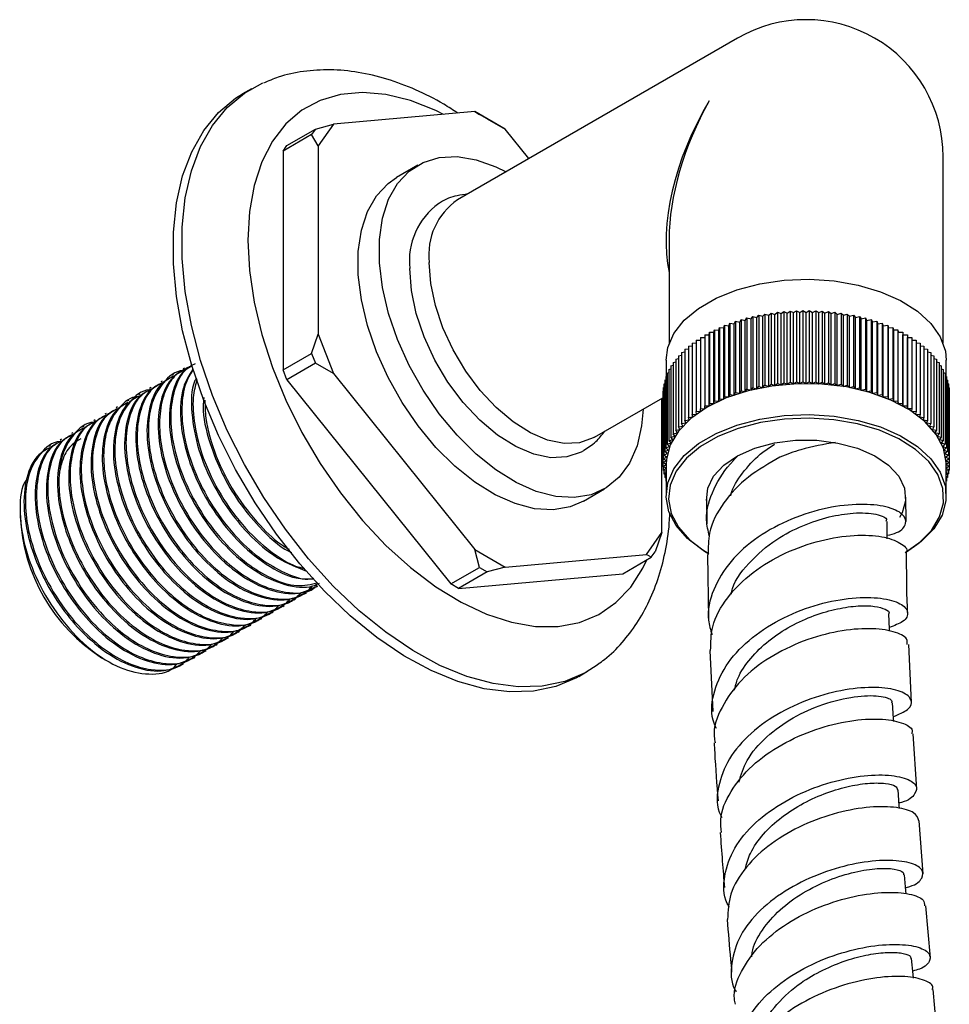
# Model space of a CAD drawing. Units: millimetres. Extents: x 4 to 1496, y 5 to 1495.
# Drawn here: x 164 to 239, y 241 to 320 of the extents above; entities that cross this region are included whole.
import ezdxf

# ---------------------------------------------------------------- set-up
doc = ezdxf.new("R2010")
doc.units = ezdxf.units.MM

msp = doc.modelspace()

# ---------------------------------------------------------------- linework, layer by layer
at = {"color": 7, "linetype": 'Continuous', "lineweight": 25}
for p, q in [((221.857, 318.488), (199.371, 305.508)), ((182.815, 314.425), (182.108, 314.017)), ((200.746, 312.584), (189.407, 311.57)), ((203.196, 311.17), (200.746, 312.584)), ((200.746, 312.584), (201.135, 312.36)), ((201.747, 312.006), (201.135, 312.36)), ((187.958, 311.181), (189.407, 311.57)), ((189.407, 311.57), (188.182, 309.827)), ((201.747, 312.006), (203.196, 311.17)), ((187.652, 310.746), (185.354, 309.419)), ((185.66, 309.855), (187.958, 311.181)), ((187.958, 311.181), (187.652, 310.746)), ((188.182, 309.827), (187.652, 310.746)), ((205.092, 308.81), (203.196, 311.17)), ((185.354, 309.419), (185.66, 309.855)), ((188.182, 309.827), (188.182, 294.708)), ((185.354, 309.419), (185.354, 291.85)), ((196.169, 308.278), (194.472, 307.298)), ((238.356, 293.993), (238.356, 308.962)), ((216.356, 302.322), (216.356, 293.993)), ((224.361, 296.238), (224.544, 296.415)), ((224.544, 296.415), (224.544, 290.699)), ((224.544, 296.415), (224.851, 296.309)), ((224.851, 296.309), (225.048, 296.481)), ((225.048, 296.481), (225.048, 290.765)), ((225.048, 296.481), (225.346, 296.367)), ((225.346, 296.367), (225.555, 296.534)), ((225.346, 290.652), (225.346, 296.367)), ((225.555, 296.534), (225.555, 290.818)), ((225.555, 296.534), (225.844, 296.413)), ((225.844, 296.413), (226.067, 296.574)), ((225.844, 290.697), (225.844, 296.413)), ((226.067, 296.574), (226.067, 290.858)), ((226.067, 296.574), (226.346, 296.446)), ((226.346, 296.446), (226.581, 296.601)), ((226.346, 290.73), (226.346, 296.446)), ((226.581, 296.601), (226.581, 290.885)), ((226.581, 296.601), (226.85, 296.465)), ((226.85, 296.465), (227.096, 296.614)), ((226.85, 290.75), (226.85, 296.465)), ((227.096, 296.614), (227.096, 290.899)), ((227.096, 296.614), (227.354, 296.472)), ((227.354, 296.472), (227.612, 296.614)), ((227.354, 290.756), (227.354, 296.472)), ((227.612, 296.614), (227.612, 290.899)), ((227.612, 296.614), (227.859, 296.466)), ((227.859, 296.466), (228.128, 296.601)), ((227.859, 290.75), (227.859, 296.466)), ((228.128, 296.601), (228.128, 290.885)), ((228.128, 296.601), (228.363, 296.446)), ((228.363, 296.446), (228.642, 296.574)), ((228.363, 290.73), (228.363, 296.446)), ((228.642, 296.574), (228.642, 290.859)), ((228.642, 296.574), (228.865, 296.413)), ((228.865, 296.413), (229.153, 296.535)), ((228.865, 290.698), (228.865, 296.413)), ((229.153, 296.535), (229.153, 290.819)), ((229.153, 296.535), (229.363, 296.368)), ((229.363, 296.368), (229.661, 296.481)), ((229.363, 290.652), (229.363, 296.368)), ((229.661, 296.481), (229.661, 290.766)), ((229.661, 296.481), (229.858, 296.309)), ((229.858, 296.309), (230.164, 296.415)), ((230.164, 296.415), (230.164, 290.699)), ((230.164, 296.415), (230.347, 296.238)), ((221.157, 295.397), (221.236, 295.598)), ((221.236, 295.598), (221.236, 289.882)), ((221.236, 295.598), (221.584, 295.552)), ((221.584, 295.552), (221.679, 295.751)), ((221.679, 295.751), (221.679, 290.035)), ((221.679, 295.751), (222.023, 295.696)), ((222.023, 295.696), (222.134, 295.892)), ((222.023, 289.98), (222.023, 295.696)), ((222.134, 295.892), (222.134, 290.176)), ((222.134, 295.892), (222.473, 295.828)), ((222.473, 295.828), (222.599, 296.021)), ((222.473, 290.113), (222.473, 295.828)), ((222.599, 296.021), (222.599, 290.306)), ((222.599, 296.021), (222.933, 295.949)), ((222.933, 295.949), (223.073, 296.138)), ((222.933, 290.233), (222.933, 295.949)), ((223.073, 296.138), (223.073, 290.423)), ((223.073, 296.138), (223.401, 296.058)), ((223.401, 296.058), (223.556, 296.243)), ((223.401, 290.342), (223.401, 296.058)), ((223.556, 296.243), (223.556, 290.527)), ((223.556, 296.243), (223.878, 296.154)), ((223.878, 296.154), (224.047, 296.335)), ((223.878, 290.438), (223.878, 296.154)), ((224.047, 296.335), (224.047, 290.62)), ((224.047, 296.335), (224.361, 296.238)), ((224.361, 290.522), (224.361, 296.238)), ((224.851, 290.593), (224.851, 296.309)), ((229.858, 290.594), (229.858, 296.309)), ((230.347, 296.238), (230.662, 296.336)), ((230.347, 290.522), (230.347, 296.238)), ((230.662, 296.336), (230.662, 290.62)), ((230.662, 296.336), (230.831, 296.154)), ((230.831, 296.154), (231.153, 296.244)), ((230.831, 290.439), (230.831, 296.154)), ((231.153, 296.244), (231.153, 290.528)), ((231.153, 296.244), (231.308, 296.058)), ((231.308, 296.058), (231.636, 296.139)), ((231.308, 290.342), (231.308, 296.058)), ((231.636, 296.139), (231.636, 290.423)), ((231.636, 296.139), (231.776, 295.95)), ((231.776, 295.95), (232.11, 296.022)), ((231.776, 290.234), (231.776, 295.95)), ((232.11, 296.022), (232.11, 290.306)), ((232.11, 296.022), (232.236, 295.829)), ((232.236, 295.829), (232.575, 295.893)), ((232.236, 290.113), (232.236, 295.829)), ((232.575, 295.893), (232.575, 290.177)), ((232.575, 295.893), (232.686, 295.697)), ((232.686, 295.697), (233.03, 295.752)), ((232.686, 289.981), (232.686, 295.697)), ((233.03, 295.752), (233.03, 290.036)), ((233.03, 295.752), (233.125, 295.553)), ((233.125, 295.553), (233.473, 295.599)), ((233.473, 295.599), (233.473, 289.883)), ((233.473, 295.599), (233.552, 295.398)), ((219.58, 294.671), (219.596, 294.877)), ((219.596, 294.877), (219.596, 289.161)), ((219.596, 294.877), (219.953, 294.868)), ((219.953, 294.868), (219.985, 295.073)), ((219.953, 289.152), (219.953, 294.868)), ((219.985, 295.073), (219.985, 289.357)), ((219.985, 295.073), (220.34, 295.054)), ((220.34, 295.054), (220.388, 295.259)), ((220.34, 289.339), (220.34, 295.054)), ((220.388, 295.259), (220.388, 289.543)), ((220.388, 295.259), (220.742, 295.231)), ((220.742, 295.231), (220.806, 295.434)), ((220.742, 289.515), (220.742, 295.231)), ((220.806, 295.434), (220.806, 289.718)), ((220.806, 295.434), (221.157, 295.397)), ((221.157, 289.681), (221.157, 295.397)), ((221.584, 289.836), (221.584, 295.552)), ((233.125, 289.837), (233.125, 295.553)), ((233.552, 295.398), (233.904, 295.435)), ((233.552, 289.682), (233.552, 295.398)), ((233.904, 295.435), (233.904, 289.719)), ((233.904, 295.435), (233.968, 295.232)), ((233.968, 295.232), (234.321, 295.26)), ((233.968, 289.516), (233.968, 295.232)), ((234.321, 295.26), (234.321, 289.544)), ((234.321, 295.26), (234.369, 295.056)), ((234.369, 295.056), (234.725, 295.074)), ((234.369, 295.056), (234.369, 289.34)), ((234.725, 295.074), (234.725, 289.358)), ((234.725, 295.074), (234.757, 294.869)), ((234.757, 294.869), (235.114, 294.878)), ((234.757, 289.153), (234.757, 294.869)), ((235.114, 294.878), (235.114, 289.162)), ((235.114, 294.878), (235.13, 294.672)), ((187.652, 293.177), (188.182, 294.708)), ((188.182, 294.708), (189.407, 291.551)), ((218.205, 293.998), (218.527, 294.023)), ((218.205, 293.998), (218.205, 288.282)), ((218.527, 294.231), (218.867, 294.249)), ((218.527, 294.231), (218.527, 288.515)), ((218.867, 294.456), (219.223, 294.465)), ((218.867, 294.456), (218.867, 288.74)), ((219.223, 294.671), (219.223, 288.955)), ((219.223, 294.671), (219.58, 294.671)), ((219.58, 288.955), (219.58, 294.671)), ((235.13, 288.957), (235.13, 294.672)), ((235.13, 294.672), (235.487, 294.672)), ((235.487, 294.672), (235.487, 288.957)), ((235.487, 294.672), (235.487, 294.466)), ((235.487, 288.751), (235.487, 294.466)), ((235.487, 294.466), (235.843, 294.457)), ((235.843, 294.457), (235.843, 288.741)), ((235.843, 294.25), (236.183, 294.233)), ((236.183, 294.233), (236.183, 288.517)), ((236.183, 294.025), (236.505, 294)), ((236.505, 294), (236.505, 288.284)), ((217.353, 293.253), (217.618, 293.295)), ((217.353, 293.253), (217.353, 287.537)), ((217.618, 293.508), (217.902, 293.546)), ((217.618, 293.508), (217.618, 287.793)), ((217.902, 293.757), (218.205, 293.789)), ((217.902, 293.757), (217.902, 288.041)), ((236.505, 293.791), (236.808, 293.759)), ((236.808, 293.759), (236.808, 288.043)), ((236.808, 293.548), (237.093, 293.51)), ((237.093, 293.51), (237.093, 287.794)), ((237.093, 293.297), (237.357, 293.255)), ((237.357, 293.255), (237.357, 287.539)), ((185.354, 291.85), (187.652, 293.177)), ((187.652, 293.177), (187.958, 292.387)), ((216.106, 292.631), (216.106, 291.314)), ((216.682, 292.448), (216.885, 292.498)), ((216.682, 292.448), (216.682, 286.732)), ((216.885, 292.722), (217.109, 292.77)), ((216.885, 292.722), (216.885, 287.006)), ((217.109, 292.99), (217.353, 293.036)), ((217.109, 292.99), (217.109, 287.275)), ((237.357, 293.038), (237.602, 292.992)), ((237.602, 292.992), (237.602, 287.276)), ((237.602, 292.772), (237.826, 292.724)), ((237.826, 292.724), (237.826, 287.008)), ((237.826, 292.5), (238.029, 292.45)), ((238.029, 292.45), (238.029, 286.734)), ((238.606, 291.316), (238.606, 292.631)), ((177.45, 291.987), (177.337, 291.922)), ((185.66, 291.061), (185.354, 291.85)), ((187.958, 292.387), (185.66, 291.061)), ((189.407, 291.551), (187.958, 292.387)), ((216.204, 291.598), (216.341, 291.646)), ((216.341, 291.886), (216.501, 291.935)), ((216.341, 291.886), (216.341, 286.17)), ((216.501, 292.169), (216.682, 292.219)), ((216.501, 292.169), (216.501, 286.453)), ((238.029, 292.221), (238.21, 292.171)), ((238.21, 292.171), (238.21, 286.455)), ((238.21, 291.937), (238.37, 291.888)), ((238.37, 291.888), (238.37, 286.172)), ((238.37, 291.648), (238.507, 291.6)), ((175.654, 290.95), (175.541, 290.885)), ((176.552, 291.468), (176.439, 291.404)), ((185.66, 291.061), (198.836, 274.67)), ((189.407, 291.551), (200.746, 277.445)), ((215.997, 291.015), (216.09, 291.053)), ((215.997, 291.015), (215.997, 285.299)), ((216.09, 291.308), (216.204, 291.352)), ((216.09, 291.308), (216.09, 285.592)), ((216.204, 291.598), (216.204, 285.883)), ((225.844, 290.697), (226.067, 290.858)), ((226.067, 290.858), (226.346, 290.73)), ((226.346, 290.73), (226.581, 290.885)), ((226.581, 290.885), (226.85, 290.75)), ((226.85, 290.75), (227.096, 290.899)), ((227.096, 290.899), (227.354, 290.756)), ((227.354, 290.756), (227.612, 290.899)), ((227.612, 290.899), (227.859, 290.75)), ((227.859, 290.75), (228.128, 290.885)), ((228.128, 290.885), (228.363, 290.73)), ((228.363, 290.73), (228.642, 290.859)), ((228.642, 290.859), (228.865, 290.698)), ((238.507, 291.6), (238.507, 285.885)), ((238.507, 291.354), (238.622, 291.31)), ((238.622, 291.31), (238.622, 285.594)), ((238.622, 291.056), (238.714, 291.017)), ((238.714, 291.017), (238.714, 285.301)), ((174.756, 290.432), (174.643, 290.367)), ((215.859, 290.125), (215.882, 290.138)), ((215.859, 290.125), (215.859, 284.409)), ((215.882, 290.423), (215.928, 290.446)), ((215.882, 290.423), (215.882, 284.707)), ((215.928, 290.72), (215.997, 290.751)), ((215.928, 290.72), (215.928, 285.004)), ((222.023, 289.98), (222.134, 290.176)), ((222.134, 290.176), (222.473, 290.113)), ((222.473, 290.113), (222.599, 290.306)), ((222.599, 290.306), (222.933, 290.233)), ((222.933, 290.233), (223.073, 290.423)), ((223.073, 290.423), (223.401, 290.342)), ((223.401, 290.342), (223.556, 290.527)), ((223.556, 290.527), (223.878, 290.438)), ((223.878, 290.438), (224.047, 290.62)), ((224.047, 290.62), (224.361, 290.522)), ((224.361, 290.522), (224.544, 290.699)), ((224.544, 290.699), (224.851, 290.593)), ((224.851, 290.593), (225.048, 290.765)), ((225.048, 290.765), (225.346, 290.652)), ((225.346, 290.652), (225.555, 290.818)), ((225.555, 290.818), (225.844, 290.697)), ((228.865, 290.698), (229.153, 290.819)), ((229.153, 290.819), (229.363, 290.652)), ((229.363, 290.652), (229.661, 290.766)), ((229.661, 290.766), (229.858, 290.594)), ((229.858, 290.594), (230.164, 290.699)), ((230.164, 290.699), (230.347, 290.522)), ((230.347, 290.522), (230.662, 290.62)), ((230.662, 290.62), (230.831, 290.439)), ((230.831, 290.439), (231.153, 290.528)), ((231.153, 290.528), (231.308, 290.342)), ((231.308, 290.342), (231.636, 290.423)), ((231.636, 290.423), (231.776, 290.234)), ((231.776, 290.234), (232.11, 290.306)), ((232.11, 290.306), (232.236, 290.113)), ((232.236, 290.113), (232.575, 290.177)), ((232.575, 290.177), (232.686, 289.981)), ((238.714, 290.754), (238.784, 290.722)), ((238.784, 290.722), (238.784, 285.006)), ((238.784, 290.448), (238.83, 290.425)), ((238.83, 290.425), (238.83, 284.709)), ((238.83, 290.14), (238.853, 290.127)), ((238.853, 290.127), (238.853, 284.412)), ((172.96, 289.395), (172.847, 289.33)), ((173.858, 289.913), (173.745, 289.848)), ((210.37, 286.454), (215.859, 289.623)), ((215.76, 278.788), (215.76, 289.566)), ((219.953, 289.152), (219.985, 289.357)), ((219.985, 289.357), (220.34, 289.339)), ((220.34, 289.339), (220.388, 289.543)), ((220.388, 289.543), (220.742, 289.515)), ((220.742, 289.515), (220.806, 289.718)), ((220.806, 289.718), (221.157, 289.681)), ((221.157, 289.681), (221.236, 289.882)), ((221.236, 289.882), (221.584, 289.836)), ((221.584, 289.836), (221.679, 290.035)), ((221.679, 290.035), (222.023, 289.98)), ((232.686, 289.981), (233.03, 290.036)), ((233.03, 290.036), (233.125, 289.837)), ((233.125, 289.837), (233.473, 289.883)), ((233.473, 289.883), (233.552, 289.682)), ((233.552, 289.682), (233.904, 289.719)), ((233.904, 289.719), (233.968, 289.516)), ((233.968, 289.516), (234.321, 289.544)), ((234.321, 289.544), (234.369, 289.34)), ((234.369, 289.34), (234.725, 289.358)), ((234.725, 289.358), (234.757, 289.153)), ((238.853, 289.829), (238.853, 284.114)), ((238.853, 289.829), (238.853, 289.829)), ((172.061, 288.876), (171.949, 288.812)), ((218.527, 288.515), (218.883, 288.534)), ((218.559, 288.31), (218.527, 288.515)), ((218.867, 288.74), (219.223, 288.749)), ((218.883, 288.534), (218.867, 288.74)), ((219.223, 288.749), (219.223, 288.955)), ((219.223, 288.955), (219.58, 288.955)), ((219.58, 288.955), (219.596, 289.161)), ((219.596, 289.161), (219.953, 289.152)), ((234.757, 289.153), (235.114, 289.162)), ((235.114, 289.162), (235.13, 288.957)), ((235.13, 288.957), (235.487, 288.957)), ((235.487, 288.957), (235.487, 288.751)), ((235.487, 288.751), (235.843, 288.741)), ((235.843, 288.741), (235.827, 288.535)), ((235.827, 288.535), (236.183, 288.517)), ((236.183, 288.517), (236.151, 288.312)), ((170.265, 287.839), (170.153, 287.775)), ((171.163, 288.358), (171.051, 288.293)), ((215.882, 287.237), (215.76, 287.898)), ((217.618, 287.793), (217.966, 287.839)), ((217.697, 287.592), (217.618, 287.793)), ((217.902, 288.041), (218.253, 288.078)), ((217.966, 287.839), (217.902, 288.041)), ((218.205, 288.282), (218.559, 288.31)), ((218.253, 288.078), (218.205, 288.282)), ((236.151, 288.312), (236.505, 288.284)), ((236.505, 288.284), (236.457, 288.08)), ((236.457, 288.08), (236.808, 288.043)), ((236.808, 288.043), (236.744, 287.84)), ((236.744, 287.84), (237.093, 287.794)), ((237.093, 287.794), (237.013, 287.594)), ((169.367, 287.321), (169.255, 287.256)), ((216.885, 287.006), (217.219, 287.079)), ((217.01, 286.813), (216.885, 287.006)), ((217.109, 287.275), (217.448, 287.338)), ((217.219, 287.079), (217.109, 287.275)), ((217.353, 287.537), (217.697, 287.592)), ((217.448, 287.338), (217.353, 287.537)), ((237.013, 287.594), (237.357, 287.539)), ((237.357, 287.539), (237.262, 287.34)), ((237.262, 287.34), (237.602, 287.276)), ((237.602, 287.276), (237.492, 287.08)), ((237.492, 287.08), (237.826, 287.008)), ((237.826, 287.008), (237.701, 286.815)), ((167.571, 286.284), (167.459, 286.219)), ((168.469, 286.803), (168.357, 286.738)), ((216.341, 286.17), (216.656, 286.267)), ((216.511, 285.988), (216.341, 286.17)), ((216.501, 286.453), (216.823, 286.543)), ((216.656, 286.267), (216.501, 286.453)), ((216.682, 286.732), (217.01, 286.813)), ((216.823, 286.543), (216.682, 286.732)), ((237.701, 286.815), (238.029, 286.734)), ((238.029, 286.734), (237.889, 286.545)), ((237.889, 286.545), (238.21, 286.455)), ((238.21, 286.455), (238.055, 286.269)), ((238.055, 286.269), (238.37, 286.172)), ((238.37, 286.172), (238.201, 285.99)), ((166.673, 285.766), (166.561, 285.701)), ((215.997, 285.299), (216.286, 285.42)), ((216.09, 285.592), (216.387, 285.706)), ((216.286, 285.42), (216.09, 285.592)), ((216.204, 285.883), (216.511, 285.988)), ((216.387, 285.706), (216.204, 285.883)), ((238.201, 285.99), (238.507, 285.885)), ((238.507, 285.885), (238.324, 285.708)), ((238.324, 285.708), (238.622, 285.594)), ((238.622, 285.594), (238.425, 285.422)), ((238.425, 285.422), (238.714, 285.301)), ((215.859, 284.409), (216.117, 284.552)), ((215.882, 284.707), (216.151, 284.843)), ((216.117, 284.552), (215.882, 284.707)), ((215.928, 285.004), (216.207, 285.132)), ((216.151, 284.843), (215.928, 285.004)), ((216.207, 285.132), (215.997, 285.299)), ((238.714, 285.301), (238.504, 285.134)), ((238.504, 285.134), (238.784, 285.006)), ((238.784, 285.006), (238.561, 284.845)), ((238.561, 284.845), (238.83, 284.709)), ((238.83, 284.709), (238.595, 284.554)), ((238.595, 284.554), (238.853, 284.412)), ((216.106, 284.26), (215.859, 284.409)), ((215.859, 284.409), (215.859, 284.111)), ((215.859, 284.111), (216.106, 284.26)), ((216.106, 283.975), (215.859, 284.111)), ((215.882, 284.099), (215.882, 283.814)), ((215.882, 283.814), (216.106, 283.962)), ((216.106, 283.701), (215.882, 283.814)), ((215.929, 283.79), (215.929, 283.517)), ((216.106, 284.261), (216.106, 281.771)), ((238.606, 281.771), (238.606, 284.261)), ((238.853, 284.114), (238.606, 283.977)), ((238.606, 283.964), (238.83, 283.816)), ((238.83, 283.816), (238.606, 283.703)), ((238.853, 284.412), (238.607, 284.263)), ((238.607, 284.263), (238.853, 284.114)), ((238.784, 283.793), (238.784, 283.519)), ((238.83, 284.101), (238.83, 283.816)), ((215.929, 283.517), (216.106, 283.646)), ((216.106, 283.435), (215.929, 283.517)), ((215.998, 283.485), (215.998, 283.222)), ((215.998, 283.222), (216.106, 283.308)), ((216.106, 283.177), (215.998, 283.222)), ((216.09, 283.183), (216.09, 282.929)), ((216.09, 282.929), (216.106, 282.943)), ((238.606, 283.648), (238.784, 283.519)), ((238.784, 283.519), (238.606, 283.437)), ((238.606, 283.31), (238.715, 283.224)), ((238.715, 283.224), (238.606, 283.178)), ((238.606, 282.945), (238.623, 282.931)), ((238.623, 283.185), (238.623, 282.931)), ((238.715, 283.487), (238.715, 283.224)), ((209.47, 281.317), (211.167, 282.296)), ((216.106, 282.923), (216.09, 282.929)), ((238.623, 282.931), (238.606, 282.925)), ((219.356, 281.591), (219.393, 279.508)), ((235.385, 279.688), (235.356, 281.624)), ((164.247, 280.529), (164.247, 280.081)), ((214.535, 277.045), (215.76, 278.788)), ((215.76, 278.788), (215.229, 277.257)), ((201.135, 275.996), (200.746, 277.445)), ((200.746, 277.445), (203.196, 276.031)), ((203.196, 276.031), (214.535, 277.045)), ((212.625, 275.494), (214.923, 276.821)), ((214.923, 276.821), (214.535, 277.045)), ((214.923, 276.821), (215.229, 277.257)), ((219.437, 277.024), (219.528, 271.845)), ((198.836, 274.67), (201.135, 275.996)), ((201.135, 275.996), (201.747, 275.643)), ((203.196, 276.031), (201.747, 275.643)), ((201.747, 275.643), (199.449, 274.316)), ((199.449, 274.316), (212.625, 275.494)), ((188.035, 274.427), (188.148, 274.492)), ((199.449, 274.316), (198.836, 274.67)), ((186.239, 273.39), (186.352, 273.455)), ((187.137, 273.909), (187.25, 273.974)), ((185.341, 272.872), (185.454, 272.937)), ((183.545, 271.835), (183.658, 271.9)), ((184.443, 272.353), (184.556, 272.418)), ((182.647, 271.317), (182.76, 271.382)), ((180.851, 270.28), (180.964, 270.345)), ((181.749, 270.798), (181.862, 270.863)), ((179.953, 269.761), (180.066, 269.826)), ((235.812, 265.161), (235.616, 269.81)), ((170.787, 268.753), (171.282, 268.467)), ((178.157, 268.725), (178.27, 268.789)), ((179.055, 269.243), (179.168, 269.308)), ((219.617, 269.341), (219.853, 264.432)), ((177.259, 268.206), (177.372, 268.271)), ((209.106, 267.25), (209.813, 267.658)), ((236.242, 258.205), (235.96, 262.64)), ((236.759, 251.391), (236.422, 255.665)), ((237.33, 244.672), (236.966, 248.837)), ((237.921, 238.002), (237.556, 242.108))]:
    msp.add_line(p, q, dxfattribs=at)
at = {"color": 7, "linetype": 'Continuous', "lineweight": 25, "flags": 128}
for points in [[(210.663, 268.215), (209.62, 267.55), (207.973, 266.853), (206.173, 266.471), (204.245, 266.409), (202.214, 266.668), (200.106, 267.245), (197.948, 268.133), (195.769, 269.319), (193.597, 270.788), (191.461, 272.521), (189.387, 274.496), (187.405, 276.686), (185.538, 279.064), (183.812, 281.598), (182.248, 284.254), (180.869, 287), (179.69, 289.798), (178.728, 292.612), (177.996, 295.406), (177.502, 298.142), (177.253, 300.787), (177.253, 303.304), (177.502, 305.661), (177.996, 307.828), (178.728, 309.776), (179.69, 311.48), (180.869, 312.917), (182.248, 314.069), (183.743, 314.892)], [(209.106, 267.25), (208.913, 267.142), (207.265, 266.444), (205.466, 266.062), (203.538, 266.001), (201.507, 266.26), (199.399, 266.837), (197.241, 267.725), (195.062, 268.911), (192.89, 270.38), (190.754, 272.113), (188.68, 274.088), (186.698, 276.278), (184.831, 278.656), (183.105, 281.189), (181.541, 283.846), (180.161, 286.591), (178.983, 289.389), (178.021, 292.204), (177.289, 294.997), (176.795, 297.734), (176.546, 300.378), (176.546, 302.896), (176.795, 305.253), (177.289, 307.42), (178.021, 309.368), (178.983, 311.071), (180.161, 312.509), (181.541, 313.661), (182.108, 314.017)], [(198.234, 312.359), (197.609, 312.666), (195.588, 313.471), (193.62, 313.961), (191.736, 314.127), (189.964, 313.969), (188.331, 313.488), (186.862, 312.691), (185.58, 311.591), (184.503, 310.204), (183.648, 308.551), (183.027, 306.658), (182.652, 304.553), (182.526, 302.267)], [(214.267, 288.704), (214.15, 287.366), (213.78, 285.754), (213.173, 284.365), (212.344, 283.232), (211.31, 282.382), (210.098, 281.834), (208.735, 281.602), (207.253, 281.69), (205.687, 282.097), (204.074, 282.813), (202.452, 283.822), (200.858, 285.099), (199.329, 286.615), (197.903, 288.335), (196.611, 290.217), (195.485, 292.218), (194.551, 294.291), (193.83, 296.388), (193.34, 298.458), (193.093, 300.455), (193.093, 302.33), (193.34, 304.04), (193.83, 305.545), (194.551, 306.809), (195.485, 307.804), (196.611, 308.505), (197.903, 308.896), (199.329, 308.968), (200.858, 308.72), (202.452, 308.157), (203.268, 307.757)], [(209.47, 281.317), (208.401, 280.855), (207.038, 280.622), (205.556, 280.71), (203.99, 281.117), (202.377, 281.834), (200.755, 282.842), (199.16, 284.12), (197.632, 285.636), (196.206, 287.355), (194.914, 289.237), (193.788, 291.238), (192.854, 293.312), (192.133, 295.408), (191.643, 297.479), (191.396, 299.475), (191.396, 301.35), (191.643, 303.06), (192.133, 304.565), (192.854, 305.83), (193.788, 306.824), (194.472, 307.298)], [(182.526, 302.267), (182.652, 299.837), (183.027, 297.297), (183.648, 294.688), (184.503, 292.048), (185.58, 289.417), (186.862, 286.836), (188.331, 284.344), (189.964, 281.977), (191.736, 279.773), (193.62, 277.765), (195.588, 275.982), (197.609, 274.453), (199.654, 273.199), (201.692, 272.241), (203.69, 271.593), (205.62, 271.264), (207.451, 271.26), (209.157, 271.581), (210.71, 272.221), (212.089, 273.171), (213.271, 274.417), (214.239, 275.94), (214.557, 276.61)], [(210.37, 286.454), (210.245, 286.386), (209.155, 286.011), (207.927, 285.957), (206.601, 286.225), (205.219, 286.807), (203.826, 287.683), (202.467, 288.826), (201.184, 290.199), (200.021, 291.758), (199.013, 293.453), (198.193, 295.229), (197.588, 297.029), (197.217, 298.795), (197.092, 300.471)], [(209.48, 285.364), (209.288, 285.256), (208.148, 284.864), (206.864, 284.807), (205.478, 285.088), (204.033, 285.696), (202.577, 286.612), (201.155, 287.807), (199.815, 289.243), (198.598, 290.872), (197.544, 292.644), (196.687, 294.501), (196.055, 296.383), (195.667, 298.229), (195.536, 299.981)], [(216.106, 292.631), (216.244, 293.646), (216.737, 294.775), (217.571, 295.835), (218.719, 296.792), (220.145, 297.616), (221.803, 298.279), (223.639, 298.761), (225.595, 299.045), (227.607, 299.124), (229.611, 298.994), (231.543, 298.659), (233.34, 298.131), (234.945, 297.425), (236.306, 296.566), (237.379, 295.58), (238.13, 294.5), (238.535, 293.359), (238.606, 292.631)], [(234.17, 289.429), (232.462, 290.049), (230.59, 290.482), (228.614, 290.715), (226.598, 290.741), (224.606, 290.559), (222.702, 290.174), (220.948, 289.599), (219.4, 288.853), (218.108, 287.959), (217.113, 286.946), (216.447, 285.847), (216.132, 284.697), (216.106, 284.261)], [(238.606, 284.261), (238.603, 284.408), (238.377, 285.565), (237.797, 286.68), (236.881, 287.718), (235.659, 288.644), (234.17, 289.429)], [(219.4, 277.18), (219.054, 277.389), (217.831, 278.315), (216.916, 279.352), (216.335, 280.467), (216.109, 281.624), (216.244, 282.786), (216.737, 283.915), (217.571, 284.975), (218.719, 285.932), (220.145, 286.756), (221.803, 287.419), (223.639, 287.901), (225.595, 288.185), (227.607, 288.264), (229.611, 288.134), (231.543, 287.799), (233.34, 287.271), (234.945, 286.565), (236.306, 285.706), (237.379, 284.72), (238.13, 283.64), (238.535, 282.499), (238.581, 281.335), (238.266, 280.185), (237.6, 279.086), (236.605, 278.073), (235.312, 277.18)], [(235.405, 277.237), (236.44, 277.976), (237.418, 278.971), (238.072, 280.05), (238.381, 281.18), (238.336, 282.323), (237.939, 283.443), (237.201, 284.505), (236.147, 285.473), (234.81, 286.317), (233.234, 287.01), (231.468, 287.529), (229.571, 287.857), (227.602, 287.985), (225.626, 287.908), (223.705, 287.628), (221.901, 287.155), (220.273, 286.504), (218.873, 285.695), (217.745, 284.755), (216.926, 283.714), (216.442, 282.605), (216.309, 281.464), (216.531, 280.327), (217.101, 279.232), (218.001, 278.213), (219.201, 277.303), (219.541, 277.098)], [(219.371, 281.324), (219.368, 281.361), (219.462, 282.358), (219.926, 283.32), (220.737, 284.202), (221.858, 284.963), (223.236, 285.566), (224.806, 285.985), (226.496, 286.199), (228.226, 286.199), (229.915, 285.983), (231.485, 285.564), (232.861, 284.959), (233.98, 284.197), (234.79, 283.315), (235.252, 282.352), (235.344, 281.355), (235.063, 280.369), (234.857, 280.002)], [(233.875, 278.305), (233.873, 278.449), (233.86, 279.68)], [(234.052, 270.873), (234.046, 271.037), (234.002, 272.284)], [(234.388, 263.634), (234.375, 263.864), (234.304, 265.124)], [(234.842, 256.645), (234.824, 256.882), (234.733, 258.154)], [(235.381, 249.793), (235.359, 250.047), (235.253, 251.326)], [(235.97, 243.019), (235.944, 243.312), (235.83, 244.595)]]:
    msp.add_lwpolyline(points, dxfattribs=at)
at = {"color": 7, "linetype": 'Continuous', "lineweight": 25}
for centre, radius, start, end in [((227.356, 308.962), 11, 60.00269, 119.99731), ((227.356, 308.962), 11, 0, 60.00269), ((201.127, 300.63), 5.628, 125.50946, 186.61555), ((202.414, 301.097), 5.359, 124.60924, 186.70294), ((178.448, 280.728), 14.215, 182.60548, 237.39452)]:
    msp.add_arc(centre, radius, start, end, dxfattribs=at)
for major_axis, start_param, end_param in [((8.214, 13.628), 1.581462, 2.601437), ((7.695, 13.927), 1.560209, 2.345607)]:
    msp.add_ellipse((227.356, 308.962), major_axis=major_axis, ratio=0.564369, start_param=start_param, end_param=end_param, dxfattribs=at)
for points, knots in [([(199.38, 312.461), (199.009, 312.707), (197.901, 313.441), (196, 314.372), (193.706, 315.243), (191.413, 315.782), (189.162, 315.994), (187.006, 315.854), (185.196, 315.486), (184.174, 315.039), (183.781, 314.867)], [0, 0, 0, 0, 0.072975, 0.217731, 0.362591, 0.506334, 0.647434, 0.784563, 0.917238, 1, 1, 1, 1]), ([(200.176, 305.972), (199.894, 305.935), (199.139, 305.833), (198.333, 305.54), (197.893, 305.216), (197.837, 305.175)], [0, 0, 0, 0, 0.342749, 0.916779, 1, 1, 1, 1]), ([(177.447, 291.795), (177.411, 291.796), (176.692, 291.805), (175.772, 290.973), (174.841, 289.5), (174.478, 287.606), (174.598, 285.206), (175.381, 282.358), (176.92, 279.32), (178.851, 276.837), (180.869, 275.06), (182.799, 273.929), (184.899, 273.355), (186.704, 273.446), (187.476, 274.254), (187.724, 274.513)], [0, 0, 0, 0, 0.004872, 0.099974, 0.176452, 0.252476, 0.32719, 0.42436, 0.519943, 0.61637, 0.692751, 0.767423, 0.843554, 0.949617, 1, 1, 1, 1]), ([(177.394, 291.828), (177.089, 291.664), (176.221, 291.196), (175.447, 289.475), (175.209, 286.905), (175.748, 284.102), (176.803, 281.473), (178.158, 279.167), (179.965, 276.948), (182.196, 275.079), (184.644, 273.965), (186.666, 273.788), (187.639, 274.284), (188.011, 274.474)], [0, 0, 0, 0, 0.057354, 0.16317, 0.26713, 0.372213, 0.455309, 0.536583, 0.619536, 0.724834, 0.828614, 0.934476, 1, 1, 1, 1]), ([(178.039, 292.191), (177.54, 291.96), (176.582, 291.516), (175.75, 289.994), (175.374, 288.131), (175.497, 285.722), (176.279, 282.877), (177.818, 279.839), (179.749, 277.355), (181.766, 275.58), (183.7, 274.443), (185.786, 273.893), (187.384, 273.884), (188.011, 274.483), (188.098, 274.566)], [0, 0, 0, 0, 0.087481, 0.168009, 0.24806, 0.32673, 0.429046, 0.529691, 0.631224, 0.71165, 0.790276, 0.870439, 0.982118, 1, 1, 1, 1]), ([(178.292, 292.347), (177.987, 292.182), (177.119, 291.715), (176.345, 289.994), (176.107, 287.423), (176.646, 284.621), (177.701, 281.991), (179.056, 279.685), (180.862, 277.468), (183.096, 275.592), (185.533, 274.501), (187.327, 274.283), (188.113, 274.652), (188.287, 274.734)], [0, 0, 0, 0, 0.059445, 0.169119, 0.276869, 0.385783, 0.471909, 0.556146, 0.642123, 0.75126, 0.858825, 0.968545, 1, 1, 1, 1]), ([(178.045, 292.162), (177.872, 292.071), (177.255, 291.746), (176.661, 290.492), (176.268, 288.654), (176.396, 286.238), (177.177, 283.396), (178.717, 280.356), (180.646, 277.876), (182.668, 276.091), (184.585, 274.986), (186.521, 274.37), (187.605, 274.636), (188.159, 274.772)], [0, 0, 0, 0, 0.034894, 0.124549, 0.213672, 0.301259, 0.415171, 0.527223, 0.640264, 0.729806, 0.817344, 0.906592, 1, 1, 1, 1]), ([(178.121, 291.905), (177.827, 291.444), (177.168, 290.409), (177.022, 287.919), (177.541, 285.144), (178.6, 282.508), (179.953, 280.206), (181.763, 277.978), (183.98, 276.148), (186.145, 275.053), (187.307, 275.074), (187.748, 275.082)], [0, 0, 0, 0, 0.1030502, 0.2309887, 0.3603089, 0.4625719, 0.5625909, 0.6646776, 0.7942622, 0.9219803, 1, 1, 1, 1]), ([(178.14, 291.855), (177.95, 291.574), (177.459, 290.851), (177.182, 289.152), (177.289, 286.764), (178.076, 283.912), (179.615, 280.875), (181.543, 278.397), (183.569, 276.602), (185.473, 275.533), (186.96, 274.968), (187.657, 275.096), (187.813, 275.124)], [0, 0, 0, 0, 0.065526, 0.168604, 0.269904, 0.401651, 0.531247, 0.661987, 0.765549, 0.866792, 0.970014, 1, 1, 1, 1]), ([(176.496, 291.31), (176.191, 291.146), (175.323, 290.678), (174.549, 288.957), (174.311, 286.386), (174.85, 283.584), (175.905, 280.955), (177.26, 278.649), (179.067, 276.43), (181.298, 274.56), (183.746, 273.446), (185.768, 273.27), (186.741, 273.766), (187.113, 273.956)], [0, 0, 0, 0, 0.057354, 0.16317, 0.26713, 0.372213, 0.455309, 0.536583, 0.619536, 0.724834, 0.828614, 0.934476, 1, 1, 1, 1]), ([(178.392, 291.204), (178.342, 291.113), (177.961, 290.418), (177.951, 288.407), (178.432, 285.668), (179.5, 283.026), (180.852, 280.721), (182.658, 278.512), (184.879, 276.605), (186.469, 275.998), (187.249, 275.699)], [0, 0, 0, 0, 0.022815, 0.175979, 0.330798, 0.453224, 0.572964, 0.69518, 0.850315, 1, 1, 1, 1]), ([(178.437, 291.087), (178.317, 290.615), (178.047, 289.554), (178.202, 287.268), (178.97, 284.434), (180.513, 281.396), (182.444, 278.903), (184.458, 277.157), (185.983, 276.183), (186.811, 275.977), (187.031, 275.922)], [0, 0, 0, 0, 0.099666, 0.223766, 0.385166, 0.543931, 0.704096, 0.830967, 0.954997, 1, 1, 1, 1]), ([(174.752, 290.24), (174.717, 290.24), (173.998, 290.25), (173.078, 289.418), (172.147, 287.945), (171.784, 286.051), (171.904, 283.651), (172.687, 280.802), (174.226, 277.765), (176.157, 275.282), (178.175, 273.505), (180.105, 272.373), (182.205, 271.8), (184.01, 271.891), (184.782, 272.698), (185.03, 272.958)], [0, 0, 0, 0, 0.004872, 0.099974, 0.176452, 0.252476, 0.32719, 0.42436, 0.519943, 0.61637, 0.692751, 0.767423, 0.843554, 0.949617, 1, 1, 1, 1]), ([(174.7, 290.273), (174.395, 290.109), (173.527, 289.641), (172.753, 287.92), (172.515, 285.349), (173.054, 282.547), (174.109, 279.918), (175.464, 277.612), (177.271, 275.393), (179.501, 273.523), (181.95, 272.41), (183.972, 272.233), (184.945, 272.729), (185.317, 272.919)], [0, 0, 0, 0, 0.057354, 0.16317, 0.26713, 0.372213, 0.455309, 0.536583, 0.619536, 0.724834, 0.828614, 0.934476, 1, 1, 1, 1]), ([(174.824, 290.316), (174.517, 290.165), (173.757, 289.791), (173.062, 288.429), (172.678, 286.578), (172.804, 284.166), (173.585, 281.322), (175.124, 278.283), (177.055, 275.8), (179.073, 274.023), (181.003, 272.892), (183.103, 272.318), (184.908, 272.41), (185.68, 273.217), (185.928, 273.477)], [0, 0, 0, 0, 0.054545, 0.134884, 0.214746, 0.29323, 0.395305, 0.495712, 0.597006, 0.677243, 0.755684, 0.835657, 0.947074, 1, 1, 1, 1]), ([(175.598, 290.792), (175.293, 290.627), (174.425, 290.16), (173.651, 288.439), (173.413, 285.868), (173.952, 283.066), (175.007, 280.436), (176.362, 278.13), (178.169, 275.912), (180.399, 274.042), (182.848, 272.928), (184.87, 272.751), (185.843, 273.247), (186.215, 273.437)], [0, 0, 0, 0, 0.057354, 0.16317, 0.26713, 0.372213, 0.455309, 0.536583, 0.619536, 0.724834, 0.828614, 0.934476, 1, 1, 1, 1]), ([(175.722, 290.834), (175.415, 290.683), (174.656, 290.309), (173.96, 288.948), (173.576, 287.096), (173.702, 284.684), (174.483, 281.84), (176.022, 278.802), (177.953, 276.319), (179.971, 274.542), (181.901, 273.41), (184.001, 272.837), (185.806, 272.928), (186.578, 273.735), (186.826, 273.995)], [0, 0, 0, 0, 0.054545, 0.134884, 0.214746, 0.29323, 0.395305, 0.495712, 0.597006, 0.677243, 0.755684, 0.835657, 0.947074, 1, 1, 1, 1]), ([(173.854, 289.722), (173.819, 289.722), (173.1, 289.731), (172.18, 288.899), (171.249, 287.426), (170.886, 285.532), (171.006, 283.132), (171.789, 280.284), (173.328, 277.247), (175.259, 274.763), (177.277, 272.986), (179.207, 271.855), (181.307, 271.281), (183.112, 271.373), (183.884, 272.18), (184.132, 272.44)], [0, 0, 0, 0, 0.004872, 0.099974, 0.176452, 0.252476, 0.32719, 0.42436, 0.519943, 0.61637, 0.692751, 0.767423, 0.843554, 0.949617, 1, 1, 1, 1]), ([(173.802, 289.755), (173.497, 289.59), (172.629, 289.123), (171.855, 287.402), (171.617, 284.831), (172.156, 282.029), (173.211, 279.399), (174.566, 277.094), (176.373, 274.875), (178.603, 273.005), (181.052, 271.891), (183.074, 271.715), (184.047, 272.211), (184.419, 272.4)], [0, 0, 0, 0, 0.057354, 0.16317, 0.26713, 0.372213, 0.455309, 0.536583, 0.619536, 0.724834, 0.828614, 0.934476, 1, 1, 1, 1]), ([(178.997, 289.639), (178.97, 289.401), (178.845, 288.326), (179.368, 286.157), (180.389, 283.554), (181.752, 281.229), (183.555, 279.068), (185.075, 277.616), (185.962, 277.222), (186.04, 277.187)], [0, 0, 0, 0, 0.059822, 0.270995, 0.437985, 0.601311, 0.768013, 0.979617, 1, 1, 1, 1]), ([(179.083, 289.416), (179.091, 288.946), (179.113, 287.558), (179.888, 284.944), (181.406, 281.904), (183.343, 279.464), (184.894, 277.989), (185.687, 277.546), (185.838, 277.462)], [0, 0, 0, 0, 0.114771, 0.339068, 0.559702, 0.782283, 0.958594, 1, 1, 1, 1]), ([(172.006, 288.718), (171.701, 288.553), (170.833, 288.086), (170.058, 286.365), (169.821, 283.794), (170.36, 280.992), (171.415, 278.362), (172.77, 276.057), (174.577, 273.838), (176.807, 271.968), (179.255, 270.854), (181.278, 270.678), (182.251, 271.174), (182.623, 271.363)], [0, 0, 0, 0, 0.057354, 0.16317, 0.26713, 0.372213, 0.455309, 0.536583, 0.619536, 0.724834, 0.828614, 0.934476, 1, 1, 1, 1]), ([(172.13, 288.761), (171.823, 288.609), (171.063, 288.235), (170.368, 286.874), (169.984, 285.023), (170.11, 282.611), (170.891, 279.766), (172.43, 276.728), (174.361, 274.245), (176.379, 272.468), (178.309, 271.337), (180.409, 270.763), (182.214, 270.854), (182.986, 271.661), (183.234, 271.921)], [0, 0, 0, 0, 0.054545, 0.134884, 0.214746, 0.29323, 0.395305, 0.495712, 0.597006, 0.677243, 0.755684, 0.835657, 0.947074, 1, 1, 1, 1]), ([(172.904, 289.236), (172.599, 289.072), (171.731, 288.604), (170.956, 286.883), (170.719, 284.312), (171.258, 281.51), (172.313, 278.881), (173.668, 276.575), (175.475, 274.356), (177.705, 272.486), (180.154, 271.373), (182.176, 271.196), (183.149, 271.692), (183.521, 271.882)], [0, 0, 0, 0, 0.057354, 0.16317, 0.26713, 0.372213, 0.455309, 0.536583, 0.619536, 0.724834, 0.828614, 0.934476, 1, 1, 1, 1]), ([(170.21, 287.681), (169.905, 287.517), (169.037, 287.049), (168.262, 285.328), (168.025, 282.757), (168.564, 279.955), (169.619, 277.326), (170.974, 275.02), (172.781, 272.801), (175.011, 270.931), (177.459, 269.818), (179.482, 269.641), (180.455, 270.137), (180.827, 270.327)], [0, 0, 0, 0, 0.057354, 0.16317, 0.26713, 0.372213, 0.455309, 0.536583, 0.619536, 0.724834, 0.828614, 0.934476, 1, 1, 1, 1]), ([(170.334, 287.724), (170.027, 287.573), (169.267, 287.198), (168.572, 285.837), (168.188, 283.986), (168.313, 281.574), (169.095, 278.73), (170.634, 275.691), (172.565, 273.208), (174.583, 271.431), (176.513, 270.3), (178.613, 269.726), (180.418, 269.818), (181.19, 270.625), (181.438, 270.885)], [0, 0, 0, 0, 0.054545, 0.134884, 0.214746, 0.29323, 0.395305, 0.495712, 0.597006, 0.677243, 0.755684, 0.835657, 0.947074, 1, 1, 1, 1]), ([(171.108, 288.199), (170.803, 288.035), (169.935, 287.567), (169.16, 285.847), (168.923, 283.276), (169.462, 280.473), (170.517, 277.844), (171.872, 275.538), (173.679, 273.319), (175.909, 271.45), (178.357, 270.336), (180.38, 270.159), (181.353, 270.655), (181.725, 270.845)], [0, 0, 0, 0, 0.057354, 0.16317, 0.26713, 0.372213, 0.455309, 0.536583, 0.619536, 0.724834, 0.828614, 0.934476, 1, 1, 1, 1]), ([(171.232, 288.242), (170.925, 288.091), (170.165, 287.717), (169.47, 286.355), (169.086, 284.504), (169.211, 282.092), (169.993, 279.248), (171.532, 276.21), (173.463, 273.727), (175.481, 271.949), (177.411, 270.818), (179.511, 270.245), (181.316, 270.336), (182.088, 271.143), (182.336, 271.403)], [0, 0, 0, 0, 0.054545, 0.134884, 0.214746, 0.29323, 0.395305, 0.495712, 0.597006, 0.677243, 0.755684, 0.835657, 0.947074, 1, 1, 1, 1]), ([(169.312, 287.163), (169.007, 286.998), (168.139, 286.531), (167.364, 284.81), (167.127, 282.239), (167.666, 279.437), (168.721, 276.807), (170.076, 274.501), (171.883, 272.283), (174.113, 270.413), (176.561, 269.299), (178.584, 269.122), (179.557, 269.619), (179.929, 269.808)], [0, 0, 0, 0, 0.057354, 0.16317, 0.26713, 0.372213, 0.455309, 0.536583, 0.619536, 0.724834, 0.828614, 0.934476, 1, 1, 1, 1]), ([(170.262, 287.648), (170.227, 287.648), (169.507, 287.658), (168.588, 286.826), (167.657, 285.353), (167.294, 283.459), (167.414, 281.058), (168.197, 278.21), (169.736, 275.173), (171.667, 272.69), (173.685, 270.913), (175.615, 269.781), (177.715, 269.208), (179.52, 269.299), (180.292, 270.106), (180.54, 270.366)], [0, 0, 0, 0, 0.004872, 0.099974, 0.176452, 0.252476, 0.32719, 0.42436, 0.519943, 0.61637, 0.692751, 0.767423, 0.843554, 0.949617, 1, 1, 1, 1]), ([(209.502, 285.399), (209.838, 285.614), (210.49, 286.031), (210.969, 286.639), (211.2, 286.934)], [0, 0, 0, 0, 0.515673, 1, 1, 1, 1]), ([(167.568, 286.093), (167.533, 286.093), (166.813, 286.102), (165.894, 285.271), (164.963, 283.798), (164.6, 281.903), (164.72, 279.503), (165.503, 276.655), (167.042, 273.618), (168.973, 271.134), (170.991, 269.357), (172.921, 268.226), (175.021, 267.652), (176.826, 267.744), (177.598, 268.551), (177.846, 268.811)], [0, 0, 0, 0, 0.004872, 0.099974, 0.176452, 0.252476, 0.32719, 0.42436, 0.519943, 0.61637, 0.692751, 0.767423, 0.843554, 0.949617, 1, 1, 1, 1]), ([(167.515, 286.126), (167.21, 285.961), (166.343, 285.494), (165.568, 283.773), (165.331, 281.202), (165.87, 278.4), (166.925, 275.77), (168.28, 273.465), (170.087, 271.246), (172.317, 269.376), (174.765, 268.262), (176.788, 268.086), (177.761, 268.582), (178.133, 268.771)], [0, 0, 0, 0, 0.057354, 0.16317, 0.26713, 0.372213, 0.455309, 0.536583, 0.619536, 0.724834, 0.828614, 0.934476, 1, 1, 1, 1]), ([(167.639, 286.169), (167.332, 286.017), (166.573, 285.643), (165.878, 284.282), (165.494, 282.431), (165.619, 280.018), (166.401, 277.174), (167.94, 274.136), (169.871, 271.653), (171.889, 269.876), (173.819, 268.744), (175.919, 268.171), (177.724, 268.262), (178.496, 269.069), (178.744, 269.329)], [0, 0, 0, 0, 0.054545, 0.134884, 0.214746, 0.29323, 0.395305, 0.495712, 0.597006, 0.677243, 0.755684, 0.835657, 0.947074, 1, 1, 1, 1]), ([(168.413, 286.644), (168.108, 286.48), (167.241, 286.012), (166.466, 284.291), (166.229, 281.72), (166.768, 278.918), (167.823, 276.289), (169.178, 273.983), (170.985, 271.764), (173.215, 269.894), (175.663, 268.781), (177.686, 268.604), (178.659, 269.1), (179.031, 269.29)], [0, 0, 0, 0, 0.057354, 0.16317, 0.26713, 0.372213, 0.455309, 0.536583, 0.619536, 0.724834, 0.828614, 0.934476, 1, 1, 1, 1]), ([(168.538, 286.687), (168.231, 286.536), (167.471, 286.162), (166.776, 284.8), (166.392, 282.949), (166.517, 280.537), (167.299, 277.693), (168.838, 274.654), (170.769, 272.171), (172.787, 270.394), (174.717, 269.263), (176.817, 268.689), (178.622, 268.781), (179.394, 269.588), (179.642, 269.848)], [0, 0, 0, 0, 0.054545, 0.134884, 0.214746, 0.29323, 0.395305, 0.495712, 0.597006, 0.677243, 0.755684, 0.835657, 0.947074, 1, 1, 1, 1]), ([(169.121, 286.322), (168.88, 286.18), (168.279, 285.826), (167.667, 284.884), (167.467, 283.972), (167.379, 283.573)], [0, 0, 0, 0, 0.273057, 0.682323, 1, 1, 1, 1]), ([(166.617, 285.607), (166.312, 285.443), (165.445, 284.975), (164.67, 283.254), (164.433, 280.684), (164.972, 277.881), (166.027, 275.252), (167.382, 272.946), (169.189, 270.727), (171.419, 268.858), (173.867, 267.744), (175.89, 267.567), (176.863, 268.063), (177.235, 268.253)], [0, 0, 0, 0, 0.057354, 0.16317, 0.26713, 0.372213, 0.455309, 0.536583, 0.619536, 0.724834, 0.828614, 0.934476, 1, 1, 1, 1]), ([(221.306, 281.756), (221.334, 281.866), (221.514, 282.583), (222.385, 283.793), (223.573, 285.097), (224.502, 285.689), (224.826, 285.896)], [0, 0, 0, 0, 0.066275, 0.433957, 0.802202, 1, 1, 1, 1]), ([(229.721, 286.02), (228.787, 285.876), (227.294, 285.645), (225.809, 285.057), (225.252, 284.837)], [0, 0, 0, 0, 0.625039, 1, 1, 1, 1]), ([(219.588, 278.493), (219.487, 278.929), (219.196, 280.196), (219.844, 282.338), (220.959, 284.039), (221.776, 284.857), (221.91, 284.99)], [0, 0, 0, 0, 0.193105, 0.560038, 0.928083, 1, 1, 1, 1]), ([(225.252, 284.837), (224.375, 284.343), (222.604, 283.347), (220.632, 281.216), (219.477, 279.038), (219.496, 277.604), (219.503, 277.022)], [0, 0, 0, 0, 0.266859, 0.538371, 0.812554, 1, 1, 1, 1]), ([(164.773, 283.074), (164.704, 282.971), (164.266, 282.317), (164.157, 280.366), (164.563, 277.505), (165.78, 274.442), (167.605, 271.608), (169.858, 269.308), (172.305, 267.787), (174.614, 267.317), (176.22, 267.532), (176.776, 268.174), (176.882, 268.296)], [0, 0, 0, 0, 0.0217291, 0.1386767, 0.256137, 0.3741099, 0.4925953, 0.6115933, 0.7311039, 0.8511271, 0.9716629, 1, 1, 1, 1]), ([(233.872, 278.576), (234.136, 278.642), (234.993, 278.857), (235.483, 279.527), (235.22, 280.307), (233.903, 280.917), (231.765, 281.143), (229.068, 280.851), (226.161, 279.969), (223.424, 278.506), (221.189, 276.543), (219.811, 274.238), (219.317, 272.168), (219.683, 270.99), (219.803, 270.604)], [0, 0, 0, 0, 0.040733, 0.132443, 0.224143, 0.315841, 0.40753, 0.499186, 0.590776, 0.682258, 0.773588, 0.864728, 0.955647, 1, 1, 1, 1]), ([(210.658, 268.254), (210.831, 268.37), (211.542, 268.846), (212.604, 269.94), (213.819, 271.507), (214.807, 273.303), (215.584, 275.293), (216.117, 277.481), (216.373, 279.182), (216.403, 280.164), (216.409, 280.328)], [0, 0, 0, 0, 0.047155, 0.193691, 0.341243, 0.491584, 0.645942, 0.804721, 0.967395, 1, 1, 1, 1]), ([(221.343, 273.844), (221.349, 273.891), (221.454, 274.78), (222.707, 276.392), (224.75, 278.21), (227.078, 279.413), (229.227, 280.112), (231.378, 280.437), (233.071, 280.324), (233.94, 279.953), (233.783, 279.728), (233.751, 279.683)], [0, 0, 0, 0, 0.0084157, 0.1578624, 0.3075844, 0.425635, 0.5437512, 0.6619027, 0.8119082, 0.9618553, 1, 1, 1, 1]), ([(219.687, 269.339), (219.696, 269.977), (219.718, 271.434), (220.945, 273.62), (222.991, 275.662), (225.645, 277.233), (228.531, 278.238), (231.279, 278.652), (233.574, 278.528), (234.966, 277.999), (235.56, 277.474), (235.388, 277.224), (235.387, 277.223)], [0, 0, 0, 0, 0.08862, 0.202324, 0.316128, 0.429983, 0.543852, 0.657714, 0.771566, 0.885431, 0.99935, 1, 1, 1, 1]), ([(235.51, 272.308), (235.503, 272.476), (235.431, 274.136), (235.426, 275.76), (235.423, 277.219)], [0, 0, 0, 0, 0.101379, 1, 1, 1, 1]), ([(220.148, 263.075), (220.053, 263.295), (219.635, 264.256), (219.898, 266.114), (220.965, 268.407), (222.954, 270.444), (225.525, 272.048), (228.375, 273.12), (231.138, 273.622), (233.458, 273.591), (235.043, 273.13), (235.653, 272.415), (235.354, 271.664), (234.441, 271.328), (234.041, 271.181)], [0, 0, 0, 0, 0.026522, 0.116128, 0.205912, 0.295884, 0.386041, 0.476364, 0.566826, 0.657391, 0.74802, 0.838682, 0.929349, 1, 1, 1, 1]), ([(221.592, 266.141), (221.671, 266.461), (221.894, 267.357), (222.852, 268.73), (224.312, 270.157), (226.096, 271.321), (228.013, 272.182), (229.901, 272.719), (231.583, 272.948), (232.933, 272.907), (233.741, 272.661), (234.089, 272.413), (233.999, 272.286), (233.998, 272.284)], [0, 0, 0, 0, 0.057892, 0.162163, 0.266549, 0.371021, 0.475567, 0.580144, 0.684728, 0.789306, 0.893851, 0.998359, 1, 1, 1, 1]), ([(235.47, 269.802), (235.485, 269.956), (235.525, 270.364), (234.457, 270.893), (232.532, 271.161), (229.957, 270.943), (227.116, 270.166), (224.363, 268.827), (222.023, 266.992), (220.503, 264.803), (219.836, 263.031), (220.018, 262.09), (220.049, 261.925)], [0, 0, 0, 0, 0.069038, 0.182532, 0.29592, 0.409254, 0.522576, 0.635914, 0.749274, 0.862643, 0.975995, 1, 1, 1, 1]), ([(234.366, 264.027), (234.802, 264.21), (235.72, 264.595), (235.938, 265.358), (235.22, 266.022), (233.56, 266.405), (231.198, 266.348), (228.432, 265.762), (225.614, 264.623), (223.112, 262.977), (221.216, 260.931), (220.275, 258.668), (220.086, 256.925), (220.505, 256.074), (220.574, 255.934)], [0, 0, 0, 0, 0.081709, 0.171913, 0.262134, 0.352367, 0.442597, 0.532801, 0.622949, 0.71301, 0.802958, 0.892772, 0.982442, 1, 1, 1, 1]), ([(221.962, 258.766), (222.139, 259.353), (222.528, 260.652), (224.121, 262.451), (226.282, 264.002), (228.81, 265.124), (231.333, 265.711), (233.305, 265.738), (234.27, 265.436), (234.228, 265.189), (234.215, 265.119)], [0, 0, 0, 0, 0.108168, 0.239181, 0.370327, 0.50157, 0.648427, 0.795281, 0.942089, 1, 1, 1, 1]), ([(220.571, 254.73), (220.528, 255.065), (220.388, 256.16), (221.219, 258.04), (222.916, 260.127), (225.344, 261.848), (228.121, 263.076), (230.907, 263.755), (233.364, 263.899), (235.101, 263.585), (235.969, 263.086), (235.857, 262.737), (235.824, 262.635)], [0, 0, 0, 0, 0.049755, 0.162608, 0.275533, 0.388496, 0.50147, 0.614431, 0.727369, 0.84029, 0.953215, 1, 1, 1, 1]), ([(219.974, 261.918), (219.986, 261.655), (220.057, 260.121), (220.181, 258.562), (220.283, 257.269)], [0, 0, 0, 0, 0.171127, 1, 1, 1, 1]), ([(221.18, 248.736), (221.124, 248.83), (220.669, 249.603), (220.727, 251.259), (221.469, 253.492), (223.195, 255.56), (225.571, 257.272), (228.328, 258.515), (231.108, 259.228), (233.561, 259.413), (235.367, 259.146), (236.319, 258.546), (236.188, 257.824), (235.602, 257.267), (234.882, 257.107), (234.809, 257.091)], [0, 0, 0, 0, 0.012272, 0.100763, 0.189332, 0.277994, 0.366754, 0.455613, 0.544561, 0.633583, 0.722657, 0.811763, 0.900878, 0.989988, 1, 1, 1, 1]), ([(222.467, 251.777), (222.581, 252.204), (222.844, 253.184), (223.88, 254.619), (225.357, 255.994), (227.136, 257.12), (229.035, 257.957), (230.886, 258.486), (232.525, 258.718), (233.787, 258.689), (234.583, 258.475), (234.66, 258.256), (234.695, 258.155)], [0, 0, 0, 0, 0.080146, 0.183962, 0.287852, 0.391792, 0.495774, 0.599789, 0.703805, 0.807819, 0.911823, 1, 1, 1, 1]), ([(236.401, 255.662), (236.323, 255.888), (236.166, 256.347), (234.718, 256.783), (232.566, 256.831), (229.903, 256.379), (227.097, 255.391), (224.487, 253.893), (222.438, 251.979), (221.141, 249.857), (221.079, 248.421), (221.05, 247.739)], [0, 0, 0, 0, 0.1092796, 0.2219955, 0.334672, 0.4473385, 0.5600129, 0.6727025, 0.785403, 0.8981009, 1, 1, 1, 1]), ([(220.462, 254.722), (220.513, 253.956), (220.611, 252.49), (220.739, 251.011), (220.8, 250.305)], [0, 0, 0, 0, 0.52325, 1, 1, 1, 1]), ([(235.338, 250.298), (235.453, 250.326), (236.197, 250.51), (236.756, 251.077), (236.795, 251.783), (235.771, 252.34), (233.91, 252.555), (231.427, 252.315), (228.647, 251.553), (225.917, 250.272), (223.594, 248.539), (221.939, 246.47), (221.291, 244.26), (221.273, 242.677), (221.719, 241.97), (221.747, 241.926)], [0, 0, 0, 0, 0.016209, 0.105199, 0.194196, 0.283198, 0.372197, 0.461179, 0.55013, 0.639039, 0.727895, 0.816691, 0.905422, 0.994097, 1, 1, 1, 1]), ([(223.002, 244.73), (223.006, 244.846), (223.033, 245.577), (223.781, 246.903), (225.178, 248.551), (227.083, 249.927), (229.198, 250.956), (231.299, 251.603), (233.151, 251.876), (234.497, 251.822), (235.213, 251.588), (235.175, 251.385), (235.162, 251.318)], [0, 0, 0, 0, 0.021784, 0.136861, 0.251985, 0.367153, 0.48237, 0.597625, 0.712893, 0.82816, 0.943431, 1, 1, 1, 1]), ([(221.682, 240.936), (221.65, 241.078), (221.457, 241.942), (222.075, 243.603), (223.519, 245.693), (225.779, 247.484), (228.462, 248.835), (231.253, 249.674), (233.802, 249.99), (235.741, 249.833), (236.864, 249.384), (236.859, 248.987), (236.857, 248.825)], [0, 0, 0, 0, 0.0222, 0.134644, 0.247129, 0.359653, 0.47221, 0.584788, 0.69737, 0.809947, 0.922517, 1, 1, 1, 1]), ([(221.015, 247.739), (221.102, 246.673), (221.217, 245.261), (221.345, 243.844), (221.376, 243.498)], [0, 0, 0, 0, 0.755508, 1, 1, 1, 1]), ([(222.338, 235.31), (222.155, 235.954), (221.77, 237.312), (222.407, 239.475), (223.901, 241.551), (226.146, 243.323), (228.827, 244.661), (231.614, 245.494), (234.153, 245.809), (236.118, 245.661), (237.277, 245.155), (237.403, 244.466), (236.897, 243.872), (236.109, 243.649), (235.919, 243.596)], [0, 0, 0, 0, 0.080345, 0.169413, 0.25846, 0.347506, 0.436575, 0.525682, 0.614834, 0.704024, 0.793243, 0.882481, 0.971731, 1, 1, 1, 1]), ([(223.65, 238.167), (223.656, 238.31), (223.689, 239.176), (224.728, 240.724), (226.46, 242.406), (228.455, 243.611), (230.346, 244.413), (232.177, 244.915), (233.781, 245.129), (234.99, 245.088), (235.715, 244.883), (235.756, 244.68), (235.774, 244.594)], [0, 0, 0, 0, 0.027154, 0.164773, 0.302422, 0.405944, 0.509478, 0.613042, 0.716627, 0.820218, 0.923828, 1, 1, 1, 1]), ([(237.473, 242.106), (237.5, 242.156), (237.652, 242.442), (236.953, 242.889), (235.414, 243.225), (233.09, 243.138), (230.379, 242.551), (227.602, 241.445), (225.104, 239.862), (223.249, 237.909), (222.222, 235.962), (222.285, 234.736), (222.311, 234.242)], [0, 0, 0, 0, 0.023938, 0.13651, 0.249079, 0.361657, 0.474239, 0.586809, 0.699348, 0.811842, 0.924291, 1, 1, 1, 1])]:
    msp.add_open_spline(points, degree=3, knots=knots, dxfattribs=at)

doc.saveas('drawing.dxf')
